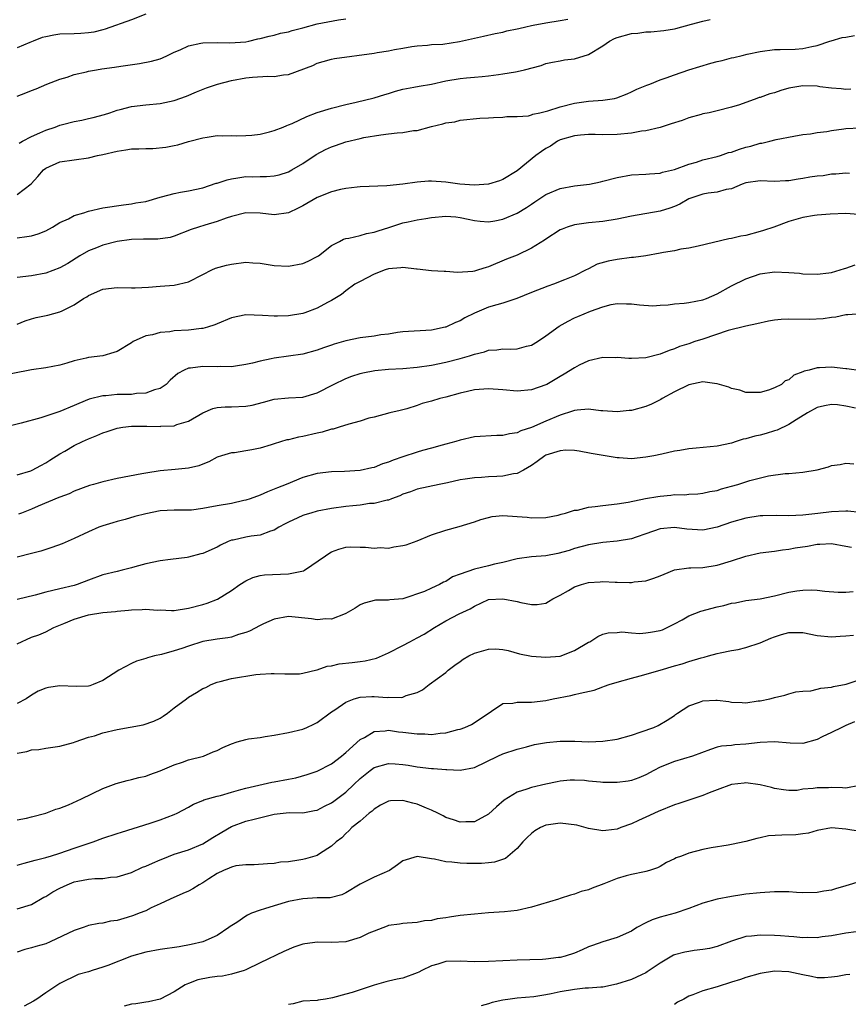
# Model space of a CAD drawing. Units: inches. Extents: x 2589000 to 2592000, y 1527000 to 1530000.
# Drawn here: x 2589895 to 2590011, y 1529322 to 1529460 of the extents above; entities that cross this region are included whole.
import ezdxf

# ---------------------------------------------------------------- set-up
doc = ezdxf.new("R2010")
doc.units = ezdxf.units.IN
doc.header["$MEASUREMENT"] = 0
doc.layers.add('LD25891527_2ft', color=73, linetype='Continuous')

msp = doc.modelspace()

# ---------------------------------------------------------------- linework, layer by layer
at = {"layer": 'LD25891527_2ft'}
for points, elevation in [([(2589913, 1529460.77), (2589911, 1529460), (2589907.32, 1529458.68), (2589907, 1529458.6), (2589905.72, 1529458.28), (2589905, 1529458.16), (2589903.94, 1529458.06), (2589903, 1529458.02), (2589901, 1529457.97), (2589900.13, 1529457.87), (2589899, 1529457.63), (2589898.5, 1529457.5), (2589897.24, 1529457), (2589896.8, 1529456.8), (2589895, 1529456.09)], 7752), ([(2589895, 1529449.3), (2589896.23, 1529449.77), (2589897, 1529450.12), (2589897.66, 1529450.34), (2589899.15, 1529451), (2589901, 1529451.71), (2589901.99, 1529451.99), (2589903, 1529452.34), (2589904.72, 1529452.72), (2589905, 1529452.81), (2589906.11, 1529453), (2589906.88, 1529453.12), (2589908.64, 1529453.36), (2589909.52, 1529453.52), (2589912.13, 1529453.87), (2589913.79, 1529454.21), (2589915, 1529454.53), (2589915.34, 1529454.66), (2589916.07, 1529455), (2589917, 1529455.46), (2589917.81, 1529455.81), (2589919, 1529456.37), (2589920.72, 1529456.72), (2589921, 1529456.79), (2589923, 1529456.82), (2589924.76, 1529456.76), (2589927, 1529456.92), (2589927.44, 1529457), (2589928.68, 1529457.32), (2589929, 1529457.38), (2589930.28, 1529457.72), (2589931, 1529457.85), (2589931.88, 1529458.12), (2589933, 1529458.31), (2589933.49, 1529458.51), (2589935, 1529458.88), (2589937, 1529459.41), (2589939.98, 1529459.98), (2589941, 1529460.12)], 7754), ([(2589895, 1529435.54), (2589896.95, 1529437.06), (2589897.91, 1529438.09), (2589898.68, 1529439), (2589899, 1529439.26), (2589901, 1529440.13), (2589903, 1529440.39), (2589905, 1529440.67), (2589906.23, 1529441), (2589907, 1529441.16), (2589909, 1529441.64), (2589910.21, 1529441.79), (2589911, 1529441.93), (2589912.06, 1529441.94), (2589913, 1529442.01), (2589913.99, 1529442.01), (2589915.83, 1529442.17), (2589917, 1529442.42), (2589917.49, 1529442.51), (2589919, 1529442.98), (2589921, 1529443.49), (2589921.61, 1529443.6), (2589923, 1529443.79), (2589923.76, 1529443.76), (2589925, 1529443.81), (2589925.75, 1529443.75), (2589927, 1529443.8), (2589927.85, 1529443.85), (2589929, 1529444), (2589930.31, 1529444.31), (2589931, 1529444.5), (2589932.26, 1529445), (2589932.77, 1529445.23), (2589933, 1529445.28), (2589933.48, 1529445.48), (2589935.55, 1529446.45), (2589937, 1529447.01), (2589939, 1529447.63), (2589941, 1529448.15), (2589942.47, 1529448.47), (2589945, 1529449.08), (2589946.45, 1529449.55), (2589947, 1529449.69), (2589947.98, 1529450.02), (2589949, 1529450.27), (2589950.55, 1529450.55), (2589951.28, 1529450.72), (2589953, 1529451), (2589955, 1529451.45), (2589957, 1529451.79), (2589957.89, 1529451.89), (2589959, 1529451.95), (2589960.08, 1529452.08), (2589961, 1529452.15), (2589962.36, 1529452.36), (2589963, 1529452.44), (2589964.74, 1529452.74), (2589965, 1529452.76), (2589966.02, 1529453), (2589968.37, 1529453.62), (2589969, 1529453.87), (2589969.92, 1529454.08), (2589971, 1529454.26), (2589971.61, 1529454.39), (2589973, 1529454.53), (2589975, 1529455.14), (2589977, 1529456.37), (2589977.93, 1529457), (2589978.64, 1529457.36), (2589979, 1529457.51), (2589981, 1529458.06), (2589981.87, 1529458.13), (2589983, 1529458.29), (2589983.69, 1529458.31), (2589985.52, 1529458.48), (2589987, 1529458.75), (2589987.21, 1529458.79), (2589989.38, 1529459.38), (2589991, 1529459.8), (2589992.02, 1529460.02)], 7758), ([(2589895.27, 1529442.73), (2589895.76, 1529443), (2589897, 1529443.67), (2589898.18, 1529444.18), (2589899, 1529444.58), (2589900.33, 1529445), (2589901, 1529445.24), (2589901.34, 1529445.34), (2589903, 1529445.75), (2589904.06, 1529445.94), (2589905, 1529446.19), (2589905.66, 1529446.34), (2589907.23, 1529446.77), (2589907.98, 1529447), (2589909, 1529447.34), (2589909.44, 1529447.44), (2589911, 1529447.87), (2589913, 1529448.12), (2589915, 1529448.29), (2589917, 1529448.71), (2589918.69, 1529449.31), (2589920.09, 1529449.91), (2589921.53, 1529450.47), (2589923.07, 1529451), (2589925, 1529451.49), (2589927, 1529451.86), (2589927.97, 1529451.97), (2589930.11, 1529452.11), (2589931, 1529452.08), (2589932.3, 1529452.3), (2589933, 1529452.36), (2589936.38, 1529453.62), (2589937, 1529453.92), (2589937.83, 1529454.17), (2589939, 1529454.48), (2589939.43, 1529454.57), (2589945, 1529455.33), (2589945.41, 1529455.41), (2589947, 1529455.65), (2589947.84, 1529455.84), (2589949, 1529456.01), (2589950.25, 1529456.25), (2589951, 1529456.35), (2589952.45, 1529456.45), (2589953, 1529456.52), (2589954.59, 1529456.59), (2589956.94, 1529456.94), (2589960.27, 1529457.73), (2589961.93, 1529458.07), (2589963, 1529458.28), (2589963.57, 1529458.43), (2589965, 1529458.72), (2589965.21, 1529458.79), (2589966.2, 1529459), (2589967, 1529459.19), (2589967.23, 1529459.23), (2589969, 1529459.58), (2589971, 1529459.89), (2589972.1, 1529460.1)], 7756), ([(2589895, 1529429.51), (2589896.34, 1529429.66), (2589897, 1529429.77), (2589897.96, 1529430.04), (2589899, 1529430.46), (2589899.97, 1529431), (2589901, 1529431.63), (2589902.17, 1529432.17), (2589903, 1529432.6), (2589904.34, 1529433), (2589904.83, 1529433.17), (2589905, 1529433.22), (2589907, 1529433.67), (2589909.9, 1529434.1), (2589911, 1529434.23), (2589911.63, 1529434.37), (2589913, 1529434.6), (2589915, 1529435.19), (2589915.23, 1529435.23), (2589917, 1529435.72), (2589917.87, 1529435.87), (2589919, 1529436.08), (2589921, 1529436.51), (2589922.88, 1529437.12), (2589923, 1529437.14), (2589924.38, 1529437.62), (2589925, 1529437.76), (2589925.88, 1529437.88), (2589927, 1529438.06), (2589927.95, 1529438.04), (2589929, 1529438.09), (2589929.93, 1529438.07), (2589931, 1529438.17), (2589931.67, 1529438.33), (2589933, 1529438.75), (2589933.46, 1529439), (2589935, 1529439.91), (2589936.85, 1529441.15), (2589938.15, 1529441.85), (2589939, 1529442.23), (2589939.58, 1529442.42), (2589941, 1529442.93), (2589943, 1529443.41), (2589943.52, 1529443.52), (2589945.92, 1529443.92), (2589947, 1529444.03), (2589948.18, 1529444.18), (2589949, 1529444.21), (2589950.48, 1529444.49), (2589951, 1529444.51), (2589953, 1529445.06), (2589954.58, 1529445.42), (2589955, 1529445.59), (2589956.26, 1529445.74), (2589957, 1529445.96), (2589959.78, 1529446.22), (2589961, 1529446.27), (2589961.67, 1529446.33), (2589963, 1529446.38), (2589963.55, 1529446.45), (2589965, 1529446.45), (2589966.57, 1529446.57), (2589967, 1529446.69), (2589967.21, 1529446.79), (2589968.15, 1529447), (2589969.27, 1529447.27), (2589971, 1529447.84), (2589973, 1529448.35), (2589975, 1529448.62), (2589977, 1529448.76), (2589978.6, 1529449), (2589978.93, 1529449.07), (2589980.37, 1529449.63), (2589981, 1529449.91), (2589981.73, 1529450.27), (2589983.15, 1529450.85), (2589983.57, 1529451), (2589985, 1529451.58), (2589985.86, 1529451.86), (2589987, 1529452.31), (2589989.03, 1529453), (2589992.08, 1529453.92), (2589993, 1529454.17), (2589993.68, 1529454.32), (2589995, 1529454.66), (2589995.3, 1529454.7), (2589996.51, 1529455), (2589997.18, 1529455.18), (2589999, 1529455.58), (2590001, 1529455.83), (2590001.82, 1529455.82), (2590003.92, 1529455.91), (2590005, 1529455.98), (2590006.26, 1529456.26), (2590007, 1529456.39), (2590008.77, 1529457), (2590008.93, 1529457.07), (2590010.48, 1529457.52), (2590011, 1529457.58), (2590012.21, 1529457.79)], 7760), ([(2590011.71, 1529450.29), (2590011, 1529450.26), (2590010.33, 1529450.33), (2590009, 1529450.42), (2590007.38, 1529450.62), (2590007, 1529450.69), (2590005, 1529450.75), (2590003, 1529450.41), (2590001.91, 1529450.09), (2590001, 1529449.79), (2590000.37, 1529449.63), (2589999, 1529449.12), (2589998.89, 1529449.11), (2589998.56, 1529449), (2589996.11, 1529448.11), (2589995, 1529447.78), (2589993, 1529447.25), (2589991.88, 1529447), (2589991, 1529446.83), (2589990.77, 1529446.77), (2589989, 1529446.27), (2589988.07, 1529445.93), (2589986.57, 1529445.43), (2589985, 1529444.95), (2589983, 1529444.47), (2589982.4, 1529444.4), (2589981, 1529444.15), (2589979, 1529443.95), (2589977, 1529443.9), (2589975.93, 1529443.93), (2589975, 1529443.93), (2589973.87, 1529443.87), (2589973, 1529443.78), (2589971, 1529443.19), (2589970.64, 1529443), (2589969.66, 1529442.34), (2589969, 1529441.98), (2589968.41, 1529441.59), (2589967.62, 1529441), (2589965, 1529438.86), (2589963, 1529437.65), (2589962.52, 1529437.48), (2589961, 1529437.01), (2589959, 1529436.86), (2589956.99, 1529436.99), (2589955, 1529437.28), (2589953, 1529437.41), (2589952.6, 1529437.4), (2589951, 1529437.27), (2589948.99, 1529436.99), (2589946.76, 1529436.76), (2589943, 1529436.62), (2589942.59, 1529436.59), (2589941, 1529436.4), (2589940.25, 1529436.25), (2589939, 1529435.93), (2589937, 1529435.15), (2589935, 1529433.99), (2589934.36, 1529433.64), (2589933, 1529433.01), (2589931, 1529432.72), (2589929, 1529432.96), (2589927, 1529433.01), (2589925, 1529432.48), (2589924.24, 1529432.24), (2589923, 1529431.76), (2589921.27, 1529431.27), (2589920.41, 1529431), (2589919.36, 1529430.64), (2589917, 1529429.71), (2589916.44, 1529429.56), (2589914.69, 1529429.31), (2589913, 1529429.33), (2589912.7, 1529429.3), (2589911, 1529429.24), (2589909, 1529428.96), (2589907, 1529428.46), (2589906.09, 1529428.09), (2589905, 1529427.7), (2589903.8, 1529427), (2589902.08, 1529425.92), (2589901, 1529425.3), (2589899, 1529424.54), (2589897, 1529424.17), (2589895, 1529423.93)], 7762), ([(2589895, 1529417.4), (2589896.12, 1529417.88), (2589897, 1529418.16), (2589897.67, 1529418.33), (2589899.3, 1529418.7), (2589901, 1529419.14), (2589901.3, 1529419.3), (2589903, 1529420.11), (2589904.31, 1529421), (2589904.75, 1529421.25), (2589905, 1529421.42), (2589907, 1529422.32), (2589909, 1529422.56), (2589911, 1529422.48), (2589911.51, 1529422.49), (2589913.4, 1529422.6), (2589915, 1529422.75), (2589917, 1529422.86), (2589919, 1529423.34), (2589921, 1529424.38), (2589922.27, 1529425), (2589922.77, 1529425.23), (2589924.31, 1529425.69), (2589925, 1529425.83), (2589927, 1529426.07), (2589928.01, 1529425.99), (2589929, 1529425.95), (2589931, 1529425.64), (2589933, 1529425.52), (2589935, 1529425.9), (2589935.75, 1529426.25), (2589937, 1529426.87), (2589937.2, 1529427), (2589939, 1529428.44), (2589940.11, 1529429), (2589940.68, 1529429.32), (2589941, 1529429.41), (2589941.45, 1529429.45), (2589943, 1529429.84), (2589943.89, 1529430.11), (2589945, 1529430.29), (2589945.52, 1529430.48), (2589947.05, 1529430.95), (2589949, 1529431.59), (2589949.74, 1529431.74), (2589951, 1529432.03), (2589952.21, 1529432.21), (2589953, 1529432.34), (2589955, 1529432.52), (2589956.42, 1529432.42), (2589957, 1529432.36), (2589958.13, 1529432.13), (2589959, 1529431.91), (2589959.82, 1529431.82), (2589961, 1529431.72), (2589961.87, 1529431.87), (2589963, 1529432.11), (2589965, 1529432.95), (2589966.28, 1529433.72), (2589967, 1529434.22), (2589967.48, 1529434.52), (2589969, 1529435.57), (2589971, 1529436.41), (2589973, 1529436.75), (2589975.1, 1529437), (2589976.66, 1529437.34), (2589977, 1529437.4), (2589979, 1529437.92), (2589981, 1529438.29), (2589983, 1529438.4), (2589983.53, 1529438.47), (2589985, 1529438.56), (2589985.32, 1529438.68), (2589987, 1529439.05), (2589989, 1529439.8), (2589990.09, 1529440.09), (2589991, 1529440.39), (2589993, 1529440.86), (2589993.44, 1529441), (2589994.59, 1529441.41), (2589995, 1529441.5), (2589996.1, 1529441.9), (2589997, 1529442.17), (2589997.7, 1529442.3), (2589999, 1529442.72), (2589999.26, 1529442.74), (2590000.34, 1529443), (2590001.27, 1529443.27), (2590003.74, 1529443.74), (2590005, 1529443.95), (2590006.04, 1529444.04), (2590007, 1529444.24), (2590008.35, 1529444.35), (2590009, 1529444.52), (2590010.73, 1529444.73), (2590011, 1529444.79), (2590013, 1529444.87)], 7764), ([(2590011.5, 1529438.5), (2590011, 1529438.54), (2590009.61, 1529438.39), (2590009, 1529438.4), (2590007.82, 1529438.18), (2590007, 1529438.12), (2590005.96, 1529437.96), (2590005, 1529437.78), (2590004.32, 1529437.68), (2590003, 1529437.46), (2590002.54, 1529437.46), (2590001, 1529437.39), (2589999, 1529437.47), (2589997, 1529437.17), (2589996.51, 1529437), (2589995, 1529436.36), (2589994.25, 1529436.25), (2589993, 1529435.88), (2589991.75, 1529435.75), (2589991, 1529435.6), (2589989.16, 1529435), (2589989, 1529434.93), (2589987.78, 1529434.22), (2589987, 1529433.9), (2589986.35, 1529433.65), (2589985, 1529433.23), (2589981, 1529432.53), (2589979, 1529432.11), (2589977, 1529431.78), (2589975, 1529431.59), (2589973, 1529431.32), (2589971.99, 1529431), (2589971.27, 1529430.73), (2589971, 1529430.6), (2589969, 1529429.31), (2589968.82, 1529429.18), (2589967, 1529428.05), (2589965, 1529427.08), (2589963.51, 1529426.49), (2589961, 1529425.44), (2589960.64, 1529425.36), (2589959.58, 1529425), (2589959, 1529424.83), (2589958.79, 1529424.79), (2589956.63, 1529424.63), (2589955, 1529424.79), (2589954.79, 1529424.79), (2589953, 1529424.89), (2589951, 1529425.12), (2589950.89, 1529425.11), (2589949, 1529425.35), (2589948.72, 1529425.28), (2589947, 1529425.15), (2589946.53, 1529425), (2589945, 1529424.4), (2589943, 1529423.41), (2589942.29, 1529423), (2589941, 1529422.06), (2589940.42, 1529421.58), (2589939, 1529420.72), (2589938.43, 1529420.43), (2589937, 1529419.65), (2589935.27, 1529419), (2589935, 1529418.91), (2589933, 1529418.57), (2589931.45, 1529418.55), (2589931, 1529418.52), (2589929.35, 1529418.65), (2589927, 1529418.71), (2589925, 1529418.31), (2589923, 1529417.48), (2589922.67, 1529417.33), (2589921.66, 1529417), (2589921, 1529416.81), (2589920.81, 1529416.81), (2589919, 1529416.59), (2589917, 1529416.48), (2589916.36, 1529416.36), (2589915, 1529416.26), (2589913.93, 1529415.93), (2589913, 1529415.79), (2589911.24, 1529415), (2589911, 1529414.83), (2589909, 1529413.61), (2589908.55, 1529413.44), (2589907, 1529413), (2589905, 1529412.76), (2589904.67, 1529412.67), (2589903, 1529412.3), (2589901.98, 1529411.98), (2589901, 1529411.7), (2589899, 1529411.3), (2589897.02, 1529411.02), (2589891.97, 1529410.03)], 7766), ([(2590012.77, 1529432.77), (2590011, 1529432.92), (2590008.82, 1529432.82), (2590007, 1529432.67), (2590006.63, 1529432.63), (2590005, 1529432.36), (2590003, 1529431.76), (2590000.9, 1529431), (2589999.48, 1529430.52), (2589999, 1529430.39), (2589997, 1529429.83), (2589996.29, 1529429.71), (2589995, 1529429.39), (2589994.64, 1529429.36), (2589990.34, 1529428.34), (2589989, 1529428.06), (2589987.9, 1529427.9), (2589987, 1529427.7), (2589985.46, 1529427.46), (2589985, 1529427.34), (2589983, 1529427), (2589981.26, 1529426.74), (2589981, 1529426.73), (2589979, 1529426.48), (2589977.75, 1529426.25), (2589976.19, 1529425.81), (2589975, 1529425.18), (2589974.87, 1529425.13), (2589974.63, 1529425), (2589973, 1529424.2), (2589971.6, 1529423.6), (2589970.07, 1529423), (2589969.27, 1529422.73), (2589967, 1529421.86), (2589964.97, 1529421.03), (2589963, 1529420.36), (2589962.14, 1529420.14), (2589961, 1529419.81), (2589959, 1529418.96), (2589957.69, 1529418.31), (2589957, 1529417.9), (2589956.35, 1529417.65), (2589955, 1529417.02), (2589954.92, 1529417), (2589953, 1529416.6), (2589949, 1529416.33), (2589948.24, 1529416.24), (2589947, 1529416.04), (2589945.91, 1529415.91), (2589945, 1529415.75), (2589943, 1529415.5), (2589941, 1529415.11), (2589939.38, 1529414.62), (2589939, 1529414.48), (2589937.89, 1529414.11), (2589937, 1529413.76), (2589935, 1529413.23), (2589931, 1529412.67), (2589930.55, 1529412.55), (2589929, 1529412.25), (2589927.95, 1529411.95), (2589927, 1529411.76), (2589925.56, 1529411.56), (2589925, 1529411.46), (2589923.49, 1529411.49), (2589923, 1529411.45), (2589921, 1529411.48), (2589919.26, 1529411.26), (2589919, 1529411.26), (2589918.4, 1529411), (2589917.48, 1529410.52), (2589916.42, 1529409.58), (2589915.84, 1529409), (2589915, 1529408.42), (2589914.23, 1529408.23), (2589913, 1529407.75), (2589911.71, 1529407.71), (2589911, 1529407.6), (2589909.59, 1529407.59), (2589909, 1529407.57), (2589907.41, 1529407.41), (2589907, 1529407.39), (2589905.09, 1529406.91), (2589903.66, 1529406.34), (2589903, 1529406.04), (2589901, 1529405.21), (2589900.83, 1529405.17), (2589899, 1529404.54), (2589898.3, 1529404.3), (2589895.55, 1529403.55), (2589893, 1529402.9)], 7768), ([(2589895, 1529396.32), (2589896.91, 1529396.91), (2589897.12, 1529397), (2589898.33, 1529397.67), (2589899, 1529398.01), (2589899.59, 1529398.41), (2589901, 1529399.3), (2589901.67, 1529399.67), (2589903, 1529400.45), (2589904.15, 1529401), (2589905, 1529401.38), (2589906.17, 1529401.83), (2589907, 1529402.21), (2589907.6, 1529402.4), (2589909, 1529402.88), (2589909.78, 1529403), (2589911, 1529403.15), (2589913.16, 1529403.16), (2589915, 1529403.1), (2589915.13, 1529403.13), (2589917, 1529403.21), (2589917.36, 1529403.36), (2589919, 1529403.86), (2589921, 1529405.03), (2589922.38, 1529405.62), (2589923, 1529405.76), (2589924.14, 1529405.86), (2589925, 1529405.84), (2589927, 1529405.93), (2589927.89, 1529406.11), (2589929.48, 1529406.52), (2589931, 1529406.94), (2589933, 1529407.1), (2589935, 1529407.2), (2589937, 1529407.8), (2589939.28, 1529409), (2589941, 1529409.83), (2589941.86, 1529410.14), (2589943, 1529410.52), (2589943.38, 1529410.62), (2589945.05, 1529410.95), (2589947, 1529411.13), (2589949, 1529411.23), (2589951, 1529411.4), (2589953, 1529411.67), (2589955, 1529412.08), (2589957, 1529412.62), (2589958.32, 1529413), (2589959, 1529413.23), (2589960.43, 1529413.57), (2589961, 1529413.8), (2589962.15, 1529413.85), (2589963, 1529413.95), (2589964.07, 1529413.93), (2589965, 1529413.95), (2589966.32, 1529414.32), (2589967, 1529414.49), (2589967.85, 1529415), (2589969, 1529415.78), (2589970.86, 1529417.14), (2589972.14, 1529417.86), (2589973, 1529418.3), (2589973.5, 1529418.5), (2589975.26, 1529419.26), (2589977, 1529419.83), (2589978.16, 1529420.16), (2589979, 1529420.29), (2589980.28, 1529420.28), (2589981, 1529420.25), (2589982.11, 1529420.11), (2589984, 1529420), (2589985, 1529420.08), (2589986.11, 1529420.11), (2589987, 1529420.24), (2589988.35, 1529420.35), (2589989, 1529420.45), (2589991, 1529420.82), (2589991.49, 1529421), (2589993, 1529421.68), (2589995, 1529422.79), (2589997, 1529423.77), (2589999, 1529424.44), (2590001, 1529424.72), (2590003, 1529424.66), (2590004.53, 1529424.53), (2590005, 1529424.48), (2590007, 1529424.42), (2590008.6, 1529424.6), (2590009, 1529424.66), (2590010.21, 1529425), (2590010.81, 1529425.19), (2590011, 1529425.23), (2590012.3, 1529425.7)], 7770), ([(2590013.13, 1529418.87), (2590011.27, 1529418.73), (2590011, 1529418.72), (2590009.6, 1529418.4), (2590009, 1529418.37), (2590007.84, 1529418.16), (2590005.92, 1529418.08), (2590003, 1529418.14), (2590001.93, 1529418.07), (2590001, 1529417.97), (2590000.17, 1529417.83), (2589998.54, 1529417.46), (2589997, 1529417.13), (2589994.52, 1529416.52), (2589991, 1529415.33), (2589989.88, 1529415), (2589989, 1529414.68), (2589987.72, 1529414.28), (2589987, 1529413.99), (2589986.28, 1529413.72), (2589985, 1529413.23), (2589983, 1529412.71), (2589981, 1529412.6), (2589980.62, 1529412.62), (2589979, 1529412.74), (2589978.73, 1529412.73), (2589977, 1529412.77), (2589975, 1529412.31), (2589973.66, 1529411.66), (2589973, 1529411.31), (2589971.59, 1529410.41), (2589971, 1529410.09), (2589969.16, 1529409), (2589969, 1529408.92), (2589967, 1529408.23), (2589965, 1529408.06), (2589963, 1529408.25), (2589961, 1529408.37), (2589960.33, 1529408.33), (2589959, 1529408.21), (2589958.02, 1529408.02), (2589957, 1529407.78), (2589955, 1529407.22), (2589954.17, 1529407), (2589953, 1529406.63), (2589951.69, 1529406.31), (2589951, 1529406.03), (2589949.57, 1529405.57), (2589948.64, 1529405.36), (2589947.17, 1529405), (2589945, 1529404.43), (2589944.25, 1529404.25), (2589943, 1529403.85), (2589941.45, 1529403.45), (2589940.07, 1529403), (2589939.25, 1529402.75), (2589939, 1529402.72), (2589937.7, 1529402.3), (2589937, 1529402.15), (2589935, 1529401.69), (2589934.38, 1529401.62), (2589933, 1529401.26), (2589932.77, 1529401.23), (2589931, 1529400.7), (2589930.54, 1529400.54), (2589929, 1529400.09), (2589927.84, 1529399.84), (2589927, 1529399.69), (2589925.44, 1529399.44), (2589925, 1529399.4), (2589923.61, 1529399), (2589923, 1529398.79), (2589921.84, 1529398.16), (2589921, 1529397.84), (2589920.42, 1529397.58), (2589919, 1529397.26), (2589917.1, 1529397.1), (2589915, 1529396.9), (2589913, 1529396.58), (2589912.46, 1529396.46), (2589909, 1529395.82), (2589907, 1529395.37), (2589905.71, 1529395), (2589905.14, 1529394.86), (2589903, 1529394.07), (2589902.3, 1529393.7), (2589901, 1529393.22), (2589900.85, 1529393.15), (2589897.94, 1529391.94), (2589897, 1529391.52), (2589895.62, 1529391), (2589895.18, 1529390.82)], 7772), ([(2590013.13, 1529410.87), (2590011.16, 1529411.16), (2590011, 1529411.16), (2590009, 1529411.39), (2590007.29, 1529411.29), (2590007, 1529411.32), (2590005.85, 1529411), (2590005.16, 1529410.84), (2590005, 1529410.74), (2590003.71, 1529410.29), (2590003, 1529409.65), (2590002.52, 1529409.48), (2590001.98, 1529409), (2590001, 1529408.49), (2590000.19, 1529408.19), (2589999, 1529407.88), (2589997, 1529407.88), (2589996.18, 1529408.17), (2589995, 1529408.41), (2589994.61, 1529408.61), (2589993, 1529409.09), (2589992.92, 1529409.08), (2589991, 1529409.33), (2589989, 1529408.94), (2589987, 1529407.97), (2589985.27, 1529407), (2589985.12, 1529406.88), (2589983.78, 1529406.22), (2589983, 1529405.88), (2589981, 1529405.34), (2589980.68, 1529405.32), (2589979, 1529405.14), (2589977, 1529405.3), (2589976.7, 1529405.3), (2589975, 1529405.51), (2589973.41, 1529405.41), (2589973, 1529405.34), (2589972.75, 1529405.25), (2589971, 1529404.71), (2589969, 1529403.86), (2589967, 1529402.98), (2589965.49, 1529402.51), (2589965, 1529402.23), (2589963.9, 1529402.1), (2589963, 1529401.83), (2589962.17, 1529401.83), (2589959, 1529401.66), (2589957, 1529401.21), (2589956.39, 1529401), (2589955, 1529400.61), (2589954.48, 1529400.48), (2589953, 1529400.07), (2589951.74, 1529399.74), (2589951, 1529399.52), (2589949, 1529398.85), (2589947.63, 1529398.37), (2589947, 1529398.1), (2589946.14, 1529397.86), (2589945, 1529397.38), (2589944.67, 1529397.33), (2589943, 1529396.93), (2589940.82, 1529396.82), (2589939, 1529396.78), (2589937, 1529396.54), (2589935, 1529395.99), (2589932.66, 1529395), (2589931.47, 1529394.53), (2589931, 1529394.33), (2589930.03, 1529393.97), (2589929, 1529393.52), (2589927.63, 1529393), (2589927, 1529392.78), (2589926.73, 1529392.73), (2589925, 1529392.34), (2589923, 1529392.01), (2589921.76, 1529391.76), (2589921, 1529391.63), (2589919.42, 1529391.42), (2589919, 1529391.38), (2589917, 1529391.38), (2589915, 1529391.29), (2589913, 1529390.9), (2589911.48, 1529390.52), (2589910.11, 1529390.11), (2589909, 1529389.82), (2589908.38, 1529389.62), (2589907, 1529389.22), (2589906.45, 1529389), (2589905, 1529388.39), (2589903, 1529387.45), (2589901.3, 1529386.7), (2589899.84, 1529386.16), (2589898.32, 1529385.68), (2589897, 1529385.32), (2589895, 1529384.83)], 7774), ([(2590012.33, 1529405.67), (2590011, 1529405.95), (2590009.85, 1529406.15), (2590009, 1529406.2), (2590008.01, 1529405.99), (2590007, 1529405.74), (2590005.64, 1529405), (2590004.04, 1529404.04), (2590003, 1529403.36), (2590001.39, 1529402.61), (2590001, 1529402.5), (2589999.86, 1529402.14), (2589999, 1529401.91), (2589998.24, 1529401.76), (2589997, 1529401.38), (2589996.65, 1529401.35), (2589995.65, 1529401), (2589995, 1529400.79), (2589993, 1529400.35), (2589990.05, 1529400.05), (2589989, 1529399.99), (2589987.75, 1529399.75), (2589987, 1529399.66), (2589985.24, 1529399.24), (2589984.11, 1529399), (2589983, 1529398.79), (2589981, 1529398.6), (2589979.29, 1529398.71), (2589979, 1529398.72), (2589975.34, 1529399.34), (2589973.67, 1529399.67), (2589973, 1529399.74), (2589971.8, 1529399.8), (2589971, 1529399.71), (2589969, 1529399.07), (2589968.88, 1529399), (2589967.81, 1529398.19), (2589967, 1529397.65), (2589965.88, 1529397), (2589965, 1529396.53), (2589964.47, 1529396.47), (2589963, 1529396.16), (2589962.13, 1529396.13), (2589961, 1529396.07), (2589959.99, 1529395.99), (2589959, 1529395.94), (2589957.72, 1529395.72), (2589957, 1529395.63), (2589955.22, 1529395.22), (2589954.07, 1529395), (2589951, 1529394.33), (2589950.04, 1529393.96), (2589949, 1529393.62), (2589948.59, 1529393.41), (2589947.42, 1529393), (2589947, 1529392.82), (2589946.81, 1529392.81), (2589945, 1529392.33), (2589944.31, 1529392.31), (2589943, 1529392.1), (2589942.01, 1529392.01), (2589941, 1529391.9), (2589939, 1529391.63), (2589937, 1529391.24), (2589936.13, 1529391), (2589935.26, 1529390.74), (2589935, 1529390.64), (2589934.31, 1529390.31), (2589933, 1529389.74), (2589932.51, 1529389.49), (2589931.65, 1529389), (2589931, 1529388.61), (2589930.47, 1529388.47), (2589929, 1529387.92), (2589927.77, 1529387.77), (2589927, 1529387.63), (2589925.22, 1529387.22), (2589925, 1529387.18), (2589924.55, 1529387), (2589923.49, 1529386.51), (2589923, 1529386.24), (2589921, 1529385.34), (2589920.72, 1529385.28), (2589919, 1529384.82), (2589918.78, 1529384.78), (2589916.49, 1529384.49), (2589915, 1529384.33), (2589913, 1529383.89), (2589911.47, 1529383.47), (2589911, 1529383.32), (2589909.71, 1529383), (2589909, 1529382.84), (2589907, 1529382.34), (2589905, 1529381.62), (2589903.41, 1529381), (2589903, 1529380.87), (2589901, 1529380.38), (2589899, 1529379.92), (2589897.52, 1529379.52), (2589895, 1529378.88)], 7776), ([(2589895, 1529372.71), (2589897, 1529373.62), (2589898.02, 1529373.98), (2589899, 1529374.39), (2589900.16, 1529375), (2589901.55, 1529375.55), (2589903, 1529376.16), (2589905, 1529376.77), (2589907, 1529377.09), (2589908.78, 1529377.22), (2589909, 1529377.26), (2589910.6, 1529377.4), (2589911, 1529377.46), (2589912.5, 1529377.5), (2589913, 1529377.56), (2589914.58, 1529377.42), (2589915, 1529377.44), (2589916.63, 1529377.37), (2589917, 1529377.38), (2589919, 1529377.67), (2589921, 1529378.22), (2589921.59, 1529378.41), (2589923.03, 1529378.97), (2589925, 1529380.14), (2589926.18, 1529381), (2589927, 1529381.49), (2589928.01, 1529381.99), (2589929, 1529382.26), (2589929.63, 1529382.37), (2589933, 1529382.47), (2589935.07, 1529382.93), (2589935.21, 1529383), (2589938.18, 1529385), (2589938.65, 1529385.35), (2589939, 1529385.56), (2589940.04, 1529385.96), (2589941, 1529386.2), (2589941.73, 1529386.27), (2589943, 1529386.23), (2589943.76, 1529386.24), (2589945, 1529386.07), (2589945.82, 1529386.18), (2589947, 1529386.1), (2589947.73, 1529386.27), (2589949, 1529386.45), (2589949.44, 1529386.56), (2589951, 1529387.11), (2589953, 1529387.96), (2589955, 1529388.62), (2589956.89, 1529389.11), (2589959, 1529389.77), (2589959.91, 1529390.09), (2589961, 1529390.39), (2589961.51, 1529390.49), (2589963, 1529390.64), (2589965, 1529390.53), (2589966.4, 1529390.4), (2589967, 1529390.32), (2589969, 1529390.37), (2589970.72, 1529390.72), (2589971, 1529390.8), (2589971.15, 1529390.85), (2589971.75, 1529391), (2589973, 1529391.39), (2589973.42, 1529391.42), (2589975, 1529391.8), (2589975.89, 1529391.89), (2589977, 1529392.05), (2589979, 1529392.27), (2589980.54, 1529392.54), (2589982.96, 1529393.04), (2589984.68, 1529393.32), (2589985, 1529393.36), (2589986.52, 1529393.48), (2589987, 1529393.57), (2589988.44, 1529393.56), (2589989, 1529393.65), (2589990.3, 1529393.7), (2589991, 1529393.77), (2589991.98, 1529394.02), (2589993, 1529394.16), (2589993.61, 1529394.39), (2589995, 1529394.74), (2589995.89, 1529395), (2589997.54, 1529395.54), (2590000.19, 1529396.19), (2590002.51, 1529396.51), (2590003, 1529396.54), (2590005, 1529396.71), (2590007, 1529397.06), (2590008.55, 1529397.45), (2590009, 1529397.63), (2590010.2, 1529397.8), (2590011, 1529397.96), (2590012.12, 1529397.88)], 7778), ([(2590013, 1529391.08), (2590011.26, 1529391.26), (2590011, 1529391.26), (2590009, 1529391.18), (2590007.07, 1529390.93), (2590005, 1529390.71), (2590003, 1529390.62), (2590001.35, 1529390.65), (2589999.38, 1529390.62), (2589999, 1529390.59), (2589997, 1529390.3), (2589995, 1529389.73), (2589993, 1529389.04), (2589991, 1529388.61), (2589988.72, 1529388.72), (2589987, 1529388.96), (2589985, 1529388.8), (2589983, 1529388.08), (2589981.64, 1529387.64), (2589981, 1529387.4), (2589979, 1529387.06), (2589977, 1529386.86), (2589975, 1529386.55), (2589973, 1529386.02), (2589972.25, 1529385.76), (2589970.67, 1529385.33), (2589969, 1529385.03), (2589967, 1529384.87), (2589965, 1529384.59), (2589963, 1529384.09), (2589961.84, 1529383.84), (2589961, 1529383.61), (2589959, 1529383.13), (2589957, 1529382.43), (2589955.95, 1529382.05), (2589955, 1529381.43), (2589954.67, 1529381.33), (2589954.1, 1529381), (2589953, 1529380.49), (2589952, 1529380), (2589949, 1529378.98), (2589947.15, 1529378.85), (2589947, 1529378.81), (2589945.18, 1529378.82), (2589943.59, 1529378.41), (2589943, 1529378.16), (2589942.3, 1529377.7), (2589941, 1529376.93), (2589940.91, 1529376.91), (2589939, 1529376.16), (2589938.21, 1529376.21), (2589937, 1529376.07), (2589936.22, 1529376.22), (2589933, 1529376.52), (2589931, 1529376.17), (2589929.5, 1529375.5), (2589929, 1529375.26), (2589927.53, 1529374.47), (2589927, 1529374.27), (2589926, 1529374), (2589925, 1529373.64), (2589924.48, 1529373.52), (2589923, 1529373.34), (2589920.98, 1529373.02), (2589919, 1529372.39), (2589918.06, 1529372.06), (2589917, 1529371.71), (2589915.21, 1529371.21), (2589914.21, 1529371), (2589913.24, 1529370.76), (2589913, 1529370.65), (2589911.72, 1529370.28), (2589911, 1529369.93), (2589909.25, 1529369), (2589907, 1529367.55), (2589905.66, 1529367), (2589905.18, 1529366.82), (2589905, 1529366.79), (2589903.26, 1529366.75), (2589901, 1529366.82), (2589899.4, 1529366.6), (2589899, 1529366.5), (2589897.94, 1529366.06), (2589897, 1529365.5), (2589896.27, 1529365), (2589895, 1529364.34)], 7780), ([(2589895, 1529357.42), (2589896.35, 1529357.65), (2589897, 1529357.86), (2589898.06, 1529357.94), (2589899, 1529358.09), (2589901, 1529358.37), (2589902.91, 1529358.91), (2589903.13, 1529359), (2589905, 1529359.63), (2589905.81, 1529359.81), (2589907, 1529360.23), (2589909, 1529360.72), (2589912.65, 1529361.35), (2589914.13, 1529361.87), (2589915, 1529362.32), (2589915.42, 1529362.58), (2589916.03, 1529363), (2589917, 1529363.77), (2589918.73, 1529365), (2589919, 1529365.22), (2589920.12, 1529365.88), (2589921, 1529366.44), (2589921.41, 1529366.59), (2589922.16, 1529367), (2589923, 1529367.34), (2589923.44, 1529367.44), (2589925, 1529367.85), (2589928.4, 1529368.4), (2589929, 1529368.46), (2589930.55, 1529368.55), (2589931, 1529368.55), (2589932.49, 1529368.49), (2589934.51, 1529368.51), (2589935, 1529368.6), (2589936.94, 1529369.06), (2589937, 1529369.06), (2589938.41, 1529369.59), (2589939, 1529369.64), (2589940.09, 1529369.91), (2589941.9, 1529370.1), (2589943, 1529370.25), (2589943.7, 1529370.3), (2589945.3, 1529370.7), (2589947, 1529371.46), (2589949, 1529372.47), (2589949.97, 1529373), (2589951, 1529373.52), (2589951.96, 1529374.04), (2589953.4, 1529375), (2589955, 1529375.92), (2589956.88, 1529376.88), (2589958.4, 1529377.59), (2589959, 1529377.98), (2589961, 1529378.88), (2589963.01, 1529379.01), (2589965, 1529378.63), (2589965.52, 1529378.48), (2589967, 1529378.19), (2589967.78, 1529378.22), (2589969, 1529378.4), (2589969.38, 1529378.62), (2589969.97, 1529379), (2589971, 1529379.53), (2589972.16, 1529380.16), (2589973, 1529380.66), (2589974, 1529381), (2589975, 1529381.3), (2589976.62, 1529381.38), (2589977, 1529381.43), (2589978.69, 1529381.31), (2589979, 1529381.33), (2589980.73, 1529381.27), (2589981, 1529381.3), (2589981.36, 1529381.36), (2589983, 1529381.52), (2589984.13, 1529381.87), (2589985, 1529382.21), (2589985.55, 1529382.45), (2589987, 1529383.03), (2589989, 1529383.32), (2589989.31, 1529383.31), (2589991, 1529383.39), (2589993, 1529383.69), (2589995, 1529384.32), (2589997, 1529384.98), (2589999, 1529385.41), (2590001, 1529385.67), (2590002.14, 1529385.86), (2590003, 1529385.93), (2590003.89, 1529386.11), (2590005.62, 1529386.38), (2590007, 1529386.65), (2590007.35, 1529386.65), (2590009, 1529386.73), (2590011, 1529386.34), (2590011.79, 1529386.21)], 7782), ([(2589895, 1529348.06), (2589896.32, 1529348.32), (2589897, 1529348.51), (2589899, 1529349.01), (2589900.41, 1529349.59), (2589901, 1529349.72), (2589902.2, 1529350.2), (2589903.99, 1529351), (2589907, 1529352.46), (2589908.51, 1529353), (2589908.85, 1529353.15), (2589910.4, 1529353.6), (2589911, 1529353.71), (2589912.02, 1529353.98), (2589913, 1529354.2), (2589913.56, 1529354.44), (2589915, 1529354.93), (2589917, 1529355.78), (2589918.14, 1529356.14), (2589919, 1529356.47), (2589921.07, 1529357), (2589922.43, 1529357.57), (2589923, 1529357.78), (2589923.81, 1529358.19), (2589925, 1529358.72), (2589925.81, 1529359), (2589927, 1529359.34), (2589927.41, 1529359.41), (2589929, 1529359.61), (2589929.74, 1529359.74), (2589931, 1529359.9), (2589933, 1529360.28), (2589935, 1529360.76), (2589935.55, 1529361), (2589936.53, 1529361.47), (2589937, 1529361.71), (2589939, 1529363.17), (2589939.49, 1529363.49), (2589941, 1529364.55), (2589942.19, 1529365), (2589943, 1529365.24), (2589944.66, 1529365.34), (2589945, 1529365.34), (2589946.79, 1529365.21), (2589947, 1529365.22), (2589948.81, 1529365.19), (2589949, 1529365.24), (2589949.45, 1529365.45), (2589951, 1529365.89), (2589951.73, 1529366.27), (2589952.68, 1529367), (2589955, 1529368.7), (2589955.33, 1529369), (2589956.27, 1529369.73), (2589957, 1529370.21), (2589957.45, 1529370.55), (2589958.24, 1529371), (2589959, 1529371.4), (2589961, 1529371.96), (2589961.98, 1529371.98), (2589963, 1529371.91), (2589963.75, 1529371.75), (2589965.31, 1529371.31), (2589967, 1529370.96), (2589969, 1529370.83), (2589971, 1529370.99), (2589973, 1529371.77), (2589975, 1529372.93), (2589975.17, 1529373), (2589976.27, 1529373.73), (2589977, 1529374.04), (2589977.75, 1529374.25), (2589979, 1529374.28), (2589979.64, 1529374.36), (2589981, 1529374.22), (2589982.15, 1529374.15), (2589983, 1529374.22), (2589983.65, 1529374.35), (2589985, 1529374.57), (2589985.32, 1529374.68), (2589986.01, 1529375), (2589987, 1529375.48), (2589988.08, 1529376.08), (2589989, 1529376.61), (2589990.71, 1529377.29), (2589993, 1529377.87), (2589993.94, 1529378.06), (2589995, 1529378.37), (2589995.56, 1529378.44), (2589997, 1529378.76), (2589999, 1529379), (2590001, 1529379.41), (2590003, 1529379.92), (2590004.13, 1529380.13), (2590005, 1529380.23), (2590006.25, 1529380.25), (2590007, 1529380.2), (2590008.08, 1529380.08), (2590009.91, 1529379.91), (2590011, 1529379.93), (2590012.01, 1529380.01)], 7784), ([(2589895, 1529341.75), (2589895.99, 1529342.01), (2589897.54, 1529342.46), (2589899, 1529342.8), (2589899.14, 1529342.86), (2589899.68, 1529343), (2589901, 1529343.4), (2589903, 1529344.11), (2589905.66, 1529345), (2589907, 1529345.5), (2589909, 1529346.19), (2589909.63, 1529346.37), (2589913.62, 1529347.62), (2589915, 1529348.08), (2589917, 1529348.82), (2589917.42, 1529349), (2589919, 1529349.87), (2589919.71, 1529350.29), (2589921, 1529350.8), (2589921.12, 1529350.88), (2589923, 1529351.38), (2589923.49, 1529351.49), (2589925, 1529351.96), (2589926.31, 1529352.31), (2589927, 1529352.51), (2589930.65, 1529353.35), (2589931, 1529353.39), (2589933, 1529353.77), (2589934.03, 1529353.97), (2589935.58, 1529354.42), (2589937, 1529354.9), (2589939, 1529355.89), (2589940.42, 1529357), (2589940.73, 1529357.27), (2589941, 1529357.48), (2589943, 1529359.31), (2589943.62, 1529359.62), (2589945, 1529360.43), (2589946.51, 1529360.51), (2589947, 1529360.6), (2589948.39, 1529360.39), (2589949, 1529360.35), (2589951, 1529360.09), (2589952.09, 1529360.09), (2589953, 1529360.03), (2589954.22, 1529360.22), (2589955, 1529360.26), (2589956.71, 1529360.71), (2589957, 1529360.77), (2589957.67, 1529361), (2589958.58, 1529361.42), (2589959.81, 1529362.19), (2589963, 1529364.36), (2589964.39, 1529364.39), (2589965, 1529364.56), (2589966.54, 1529364.54), (2589967, 1529364.56), (2589969, 1529364.78), (2589970.02, 1529365), (2589972.52, 1529365.48), (2589973, 1529365.59), (2589973.82, 1529365.82), (2589975.76, 1529366.24), (2589977, 1529366.69), (2589977.24, 1529366.76), (2589977.85, 1529367), (2589979, 1529367.36), (2589981, 1529367.92), (2589982.21, 1529368.21), (2589985, 1529369.01), (2589987, 1529369.6), (2589988.1, 1529369.9), (2589989, 1529370.22), (2589990.75, 1529370.75), (2589991.16, 1529370.84), (2589991.79, 1529371), (2589993, 1529371.34), (2589993.42, 1529371.42), (2589995, 1529371.76), (2589995.93, 1529371.93), (2589997, 1529372.2), (2589999, 1529372.83), (2590000.52, 1529373.49), (2590001, 1529373.66), (2590002.01, 1529373.99), (2590003, 1529374.27), (2590005, 1529374.28), (2590007, 1529373.88), (2590009, 1529373.67), (2590010.22, 1529373.78), (2590011, 1529373.82), (2590012.07, 1529373.93)], 7786), ([(2589895, 1529335.64), (2589897, 1529336.23), (2589898.75, 1529337.25), (2589899, 1529337.35), (2589899.99, 1529338.01), (2589901, 1529338.54), (2589902.01, 1529339), (2589903, 1529339.39), (2589903.5, 1529339.5), (2589905, 1529339.76), (2589905.88, 1529339.88), (2589907, 1529339.89), (2589908.05, 1529340.05), (2589909, 1529340.12), (2589911, 1529340.71), (2589912.56, 1529341.44), (2589913, 1529341.58), (2589913.96, 1529342.04), (2589915, 1529342.48), (2589915.38, 1529342.62), (2589917, 1529343.26), (2589919, 1529343.89), (2589921, 1529344.74), (2589922.39, 1529345.61), (2589923.66, 1529346.34), (2589925, 1529347.14), (2589927, 1529347.87), (2589928.18, 1529348.18), (2589931, 1529348.87), (2589933.09, 1529349.09), (2589935, 1529349.07), (2589936.63, 1529349.37), (2589937, 1529349.45), (2589938.01, 1529349.99), (2589939, 1529350.47), (2589939.31, 1529350.69), (2589941, 1529351.96), (2589942.11, 1529353), (2589943, 1529353.88), (2589944.41, 1529355), (2589945, 1529355.41), (2589947, 1529355.95), (2589947.91, 1529355.91), (2589949, 1529355.83), (2589949.73, 1529355.73), (2589951, 1529355.5), (2589953, 1529355.28), (2589953.28, 1529355.28), (2589955, 1529355.13), (2589955.14, 1529355.14), (2589957, 1529355.04), (2589959, 1529355.41), (2589962.29, 1529357), (2589963, 1529357.3), (2589965, 1529357.98), (2589966.3, 1529358.3), (2589967.4, 1529358.6), (2589969.1, 1529358.9), (2589971, 1529359.09), (2589973.08, 1529359.08), (2589975.01, 1529358.99), (2589977, 1529359.09), (2589979, 1529359.38), (2589981, 1529359.91), (2589982.37, 1529360.37), (2589984.11, 1529361), (2589984.73, 1529361.27), (2589986, 1529362), (2589987, 1529362.68), (2589987.17, 1529362.83), (2589987.43, 1529363), (2589989, 1529364.03), (2589990.52, 1529364.52), (2589991, 1529364.74), (2589992.8, 1529364.8), (2589993, 1529364.82), (2589994.61, 1529364.61), (2589995, 1529364.55), (2589996.49, 1529364.49), (2589997, 1529364.44), (2589998.71, 1529364.71), (2589999, 1529364.74), (2590000.36, 1529365), (2590000.86, 1529365.14), (2590001, 1529365.21), (2590002.46, 1529365.54), (2590003, 1529365.71), (2590004.02, 1529365.98), (2590005, 1529366.08), (2590006.12, 1529366.12), (2590007, 1529366.34), (2590007.48, 1529366.52), (2590009, 1529366.62), (2590009.26, 1529366.74), (2590011.04, 1529367.04), (2590013, 1529367.7)], 7788), ([(2590012.22, 1529361.78), (2590011, 1529361.26), (2590010.83, 1529361.17), (2590010.42, 1529361), (2590009, 1529360.3), (2590007.68, 1529359.68), (2590007, 1529359.32), (2590005, 1529358.77), (2590003.2, 1529358.8), (2590001, 1529358.98), (2589999, 1529358.89), (2589997, 1529358.66), (2589995.44, 1529358.56), (2589995, 1529358.5), (2589993.6, 1529358.4), (2589993, 1529358.24), (2589992.06, 1529357.94), (2589989.55, 1529357), (2589987, 1529356.23), (2589985, 1529355.46), (2589984.11, 1529355), (2589983, 1529354.38), (2589982.04, 1529353.96), (2589981, 1529353.58), (2589980.51, 1529353.49), (2589979, 1529353.28), (2589977, 1529353.32), (2589976.64, 1529353.36), (2589975, 1529353.49), (2589974.44, 1529353.56), (2589973, 1529353.64), (2589972.39, 1529353.61), (2589971, 1529353.5), (2589970.61, 1529353.39), (2589969, 1529353.07), (2589967, 1529352.6), (2589966.36, 1529352.36), (2589965, 1529351.94), (2589963.19, 1529350.81), (2589962.1, 1529349.9), (2589961, 1529348.87), (2589959, 1529347.8), (2589957.79, 1529347.79), (2589957, 1529347.73), (2589956.07, 1529348.07), (2589955, 1529348.4), (2589954.62, 1529348.62), (2589953.9, 1529349), (2589953, 1529349.43), (2589952.31, 1529349.69), (2589951, 1529350.28), (2589950.41, 1529350.41), (2589949, 1529350.78), (2589947.28, 1529350.72), (2589947, 1529350.67), (2589945.88, 1529350.12), (2589945, 1529349.58), (2589944.7, 1529349.3), (2589944.28, 1529349), (2589943, 1529347.9), (2589941.87, 1529347), (2589941.45, 1529346.55), (2589941, 1529346.19), (2589940.43, 1529345.57), (2589939.68, 1529345), (2589939, 1529344.39), (2589937.34, 1529343.34), (2589937, 1529343.11), (2589935.38, 1529342.62), (2589935, 1529342.53), (2589934.42, 1529342.42), (2589933, 1529342.22), (2589931.86, 1529342.14), (2589931, 1529341.98), (2589930.06, 1529341.94), (2589928.2, 1529341.8), (2589927, 1529341.8), (2589925.63, 1529341.63), (2589925, 1529341.48), (2589924.7, 1529341.3), (2589923.9, 1529341), (2589923, 1529340.58), (2589921.84, 1529339.84), (2589921, 1529339.28), (2589920.47, 1529339), (2589919.58, 1529338.42), (2589919, 1529338.12), (2589918.21, 1529337.79), (2589916.4, 1529337), (2589915, 1529336.32), (2589913.78, 1529335.78), (2589913, 1529335.37), (2589912.1, 1529335), (2589911.3, 1529334.7), (2589910.41, 1529334.41), (2589909, 1529334), (2589908.09, 1529333.91), (2589907, 1529333.61), (2589906.42, 1529333.58), (2589905, 1529333.29), (2589904.78, 1529333.22), (2589904.25, 1529333), (2589903, 1529332.62), (2589899.64, 1529331), (2589899, 1529330.75), (2589897.62, 1529330.38), (2589897, 1529330.17), (2589896.08, 1529329.92), (2589895, 1529329.55)], 7790), ([(2590012.89, 1529352.89), (2590011, 1529352.51), (2590010.55, 1529352.55), (2590009, 1529352.58), (2590008.56, 1529352.55), (2590007, 1529352.57), (2590006.44, 1529352.44), (2590005, 1529352.35), (2590004.19, 1529352.19), (2590003, 1529352.18), (2590002.26, 1529352.26), (2590001, 1529352.46), (2590000.58, 1529352.58), (2589998.99, 1529352.99), (2589997, 1529353.24), (2589996.79, 1529353.21), (2589995, 1529353.04), (2589993, 1529352.28), (2589991.87, 1529351.87), (2589991, 1529351.5), (2589989, 1529350.85), (2589987.63, 1529350.37), (2589987, 1529350.19), (2589984.74, 1529349.26), (2589983, 1529348.46), (2589981.97, 1529347.97), (2589981, 1529347.54), (2589979.52, 1529347), (2589979, 1529346.79), (2589977.41, 1529346.59), (2589977, 1529346.55), (2589975, 1529346.87), (2589973.33, 1529347.33), (2589971, 1529347.62), (2589969.36, 1529347.36), (2589969, 1529347.33), (2589968.24, 1529347), (2589967.45, 1529346.55), (2589967, 1529346.19), (2589966.38, 1529345.61), (2589965.8, 1529345), (2589965, 1529344.07), (2589963.34, 1529342.66), (2589961.83, 1529342.17), (2589961, 1529342.06), (2589960.01, 1529341.99), (2589959, 1529341.95), (2589957.95, 1529341.95), (2589957, 1529342), (2589955.84, 1529342.16), (2589955, 1529342.21), (2589953.42, 1529342.58), (2589953, 1529342.62), (2589951, 1529342.96), (2589949, 1529342.36), (2589948.23, 1529341.77), (2589947.13, 1529341), (2589945, 1529340.07), (2589943, 1529339.06), (2589941, 1529337.85), (2589940.43, 1529337.57), (2589938.81, 1529337.19), (2589937, 1529337.16), (2589935, 1529337.05), (2589933, 1529336.64), (2589931, 1529336.05), (2589929.61, 1529335.61), (2589929, 1529335.45), (2589927.82, 1529335), (2589927.25, 1529334.75), (2589927, 1529334.61), (2589925.74, 1529333.74), (2589924.84, 1529333.16), (2589924.65, 1529333), (2589923, 1529331.92), (2589921, 1529331.02), (2589919.38, 1529330.62), (2589917.68, 1529330.32), (2589915, 1529329.93), (2589913, 1529329.57), (2589911, 1529329.01), (2589907.72, 1529327.72), (2589907, 1529327.45), (2589905.49, 1529327), (2589905.12, 1529326.88), (2589905, 1529326.81), (2589903.55, 1529326.45), (2589901, 1529325.18), (2589899, 1529323.87), (2589897.77, 1529323), (2589897.29, 1529322.71), (2589895.98, 1529322.02)], 7792), ([(2590013, 1529346.44), (2590011, 1529346.78), (2590009, 1529346.97), (2590007, 1529346.59), (2590005.78, 1529346.22), (2590005, 1529346.1), (2590004.02, 1529345.98), (2590002.06, 1529345.94), (2590000.18, 1529345.82), (2589999, 1529345.54), (2589998.52, 1529345.48), (2589997, 1529345.04), (2589995, 1529344.63), (2589994.54, 1529344.54), (2589992.16, 1529344.16), (2589991, 1529343.94), (2589989, 1529343.43), (2589987.98, 1529343), (2589987.26, 1529342.74), (2589987, 1529342.61), (2589985.89, 1529342.11), (2589985, 1529341.55), (2589984.62, 1529341.38), (2589983.52, 1529341), (2589983, 1529340.84), (2589982.81, 1529340.81), (2589981, 1529340.45), (2589980.25, 1529340.25), (2589979, 1529339.87), (2589977.14, 1529339.14), (2589975.48, 1529338.52), (2589975, 1529338.31), (2589973.96, 1529338.04), (2589973, 1529337.69), (2589972.46, 1529337.54), (2589971, 1529337.08), (2589970.78, 1529337), (2589967, 1529335.84), (2589965, 1529335.38), (2589963.22, 1529335.22), (2589961, 1529335.09), (2589959, 1529334.9), (2589957, 1529334.68), (2589955.53, 1529334.47), (2589955, 1529334.37), (2589953.79, 1529334.21), (2589953, 1529334), (2589952.04, 1529333.96), (2589951, 1529333.73), (2589949.62, 1529333.62), (2589949, 1529333.6), (2589948.52, 1529333.48), (2589947, 1529333.3), (2589946.81, 1529333.19), (2589945, 1529332.52), (2589944.22, 1529332.22), (2589943, 1529331.6), (2589941, 1529331.03), (2589939, 1529330.9), (2589937.04, 1529330.96), (2589935.25, 1529330.75), (2589935, 1529330.68), (2589933.75, 1529330.25), (2589932.34, 1529329.66), (2589929, 1529328.09), (2589927, 1529327.09), (2589926.77, 1529327), (2589925, 1529326.49), (2589923.77, 1529326.23), (2589923, 1529326.18), (2589921.99, 1529326.01), (2589920.3, 1529325.7), (2589919, 1529325.2), (2589918.52, 1529325), (2589917, 1529324.04), (2589915, 1529322.97), (2589913.39, 1529322.61), (2589913, 1529322.55), (2589911.64, 1529322.36), (2589911, 1529322.3), (2589909.99, 1529322.01)], 7794), ([(2590013, 1529339.47), (2590011, 1529338.85), (2590009.55, 1529338.45), (2590009, 1529338.26), (2590007.92, 1529338.08), (2590007, 1529337.9), (2590005, 1529337.88), (2590004.08, 1529337.92), (2590003, 1529338), (2590002.01, 1529337.99), (2590001, 1529338.01), (2589999, 1529337.89), (2589997, 1529337.67), (2589996.43, 1529337.57), (2589995, 1529337.37), (2589993, 1529336.98), (2589991, 1529336.42), (2589989, 1529335.67), (2589987.09, 1529335), (2589985, 1529334.46), (2589983.89, 1529334.11), (2589983, 1529333.69), (2589981.76, 1529333), (2589981, 1529332.5), (2589979, 1529331.61), (2589977, 1529331), (2589975.52, 1529330.48), (2589975, 1529330.3), (2589974.11, 1529329.89), (2589973, 1529329.44), (2589971.72, 1529329), (2589971, 1529328.83), (2589970.8, 1529328.8), (2589969, 1529328.58), (2589968.55, 1529328.55), (2589965, 1529328.46), (2589961, 1529328.25), (2589959, 1529328.22), (2589957, 1529328.33), (2589955, 1529328.25), (2589953.9, 1529327.9), (2589953, 1529327.64), (2589951.64, 1529327), (2589951.23, 1529326.77), (2589951, 1529326.67), (2589949, 1529325.95), (2589948.21, 1529325.79), (2589947, 1529325.49), (2589946.59, 1529325.41), (2589945, 1529324.93), (2589943, 1529324.29), (2589941.91, 1529323.91), (2589941, 1529323.7), (2589939.16, 1529323.16), (2589938.18, 1529323), (2589937.15, 1529322.86), (2589937, 1529322.82), (2589935, 1529322.69), (2589933.65, 1529322.35), (2589933, 1529322.24)], 7796), ([(2590012.43, 1529332.43), (2590011, 1529332.23), (2590009, 1529331.87), (2590007.69, 1529331.69), (2590007, 1529331.58), (2590005.61, 1529331.61), (2590005, 1529331.59), (2590003.72, 1529331.72), (2590003, 1529331.76), (2590001.86, 1529331.86), (2590001, 1529331.91), (2589999, 1529331.96), (2589997.8, 1529331.8), (2589997, 1529331.74), (2589995.14, 1529331.14), (2589995, 1529331.11), (2589993, 1529330.37), (2589991.91, 1529330.09), (2589991, 1529329.92), (2589989.79, 1529329.79), (2589989, 1529329.66), (2589988.45, 1529329.55), (2589987, 1529329.19), (2589986.86, 1529329.14), (2589985, 1529328.05), (2589983.46, 1529327), (2589983.2, 1529326.8), (2589983, 1529326.68), (2589982.4, 1529326.4), (2589981, 1529325.72), (2589978.91, 1529325.09), (2589977, 1529324.69), (2589976.69, 1529324.69), (2589975, 1529324.52), (2589974.51, 1529324.51), (2589973, 1529324.36), (2589971, 1529324.02), (2589969.74, 1529323.74), (2589969, 1529323.6), (2589967.33, 1529323.33), (2589965, 1529323.11), (2589964.02, 1529323), (2589963, 1529322.86), (2589961.49, 1529322.51), (2589961, 1529322.35), (2589959.94, 1529322.06)], 7798), ([(2590011.57, 1529326.43), (2590011, 1529326.39), (2590009.83, 1529326.17), (2590009, 1529326.05), (2590008.02, 1529325.98), (2590007, 1529325.98), (2590006.17, 1529326.17), (2590005, 1529326.39), (2590003, 1529326.82), (2590001, 1529326.9), (2589999, 1529326.6), (2589997, 1529326.03), (2589996.27, 1529325.74), (2589995, 1529325.35), (2589993, 1529324.71), (2589991, 1529324.14), (2589989.59, 1529323.59), (2589989, 1529323.41), (2589988.31, 1529323), (2589987.44, 1529322.56), (2589987, 1529322.25)], 7800)]:
    msp.add_lwpolyline(points, dxfattribs=dict(at, elevation=elevation))

doc.saveas('drawing.dxf')
